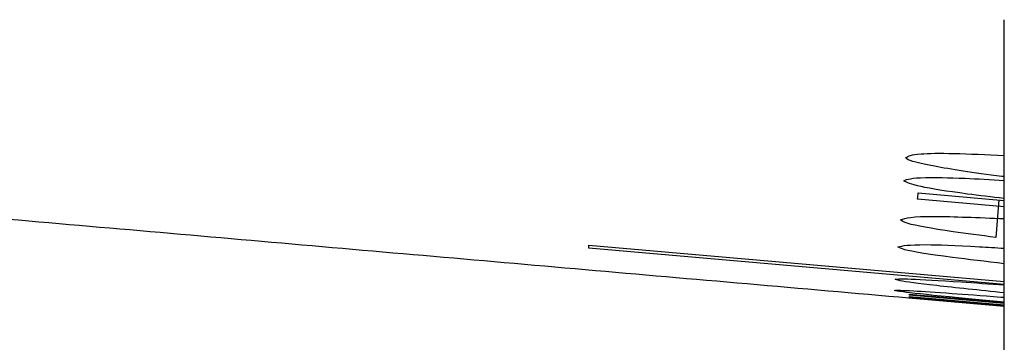
# Model space of a CAD drawing. Extents: x 0.3 to 21.8, y 0.2 to 16.9.
# Drawn here: x 10.9 to 10.9, y 11.8 to 11.8 of the extents above; entities that cross this region are included whole.
import ezdxf

# ---------------------------------------------------------------- set-up
doc = ezdxf.new("R2010")
doc.units = 0
doc.header["$MEASUREMENT"] = 0
doc.layers.get('0').update_dxf_attribs({"linetype": 'CONTINUOUS'})

msp = doc.modelspace()

# ---------------------------------------------------------------- linework, layer by layer
at = {"color": 7, "linetype": 'CONTINUOUS'}
for p, q in [((10.88192448012954, 11.79910299010073), (10.88192448012954, 11.82066408197754)), ((10.88192448012954, 11.81796427316596), (10.88067355362797, 11.81807372713964)), ((10.88068159924932, 11.81816558131662), (10.88192448012954, 11.81805679781139)), ((10.88184729244979, 11.81806350249585), (10.88179994061585, 11.81752142875793)), ((10.88192448012954, 11.81684190898875), (10.87592705607897, 11.81736671816421)), ((10.87593082746397, 11.81741029861314), (10.88192448012954, 11.81688582467191)), ((10.88054901411428, 11.81665015501343), (10.88192448012954, 11.81652980592753)), ((10.88192448012954, 11.81654036580554), (10.8805499360084, 11.81666054727433)), ((10.88055077409395, 11.81666976621545), (10.88192448012954, 11.81654958474666)), ((10.88192448012954, 11.81656735216046), (10.88055228264795, 11.81668736601214)), ((10.8805537073934, 11.81670345725482), (10.88192448012954, 11.81658361102025))]:
    msp.add_line(p, q, dxfattribs=at)
at = {"color": 7, "linetype": 'CONTINUOUS', "flags": 128}
msp.add_lwpolyline([(10.87592705607897, 11.81736671816421), (10.87592747512174, 11.81737191429466), (10.87592797797308, 11.81737727804222), (10.87592839701585, 11.81738264178978), (10.87592889986719, 11.81738800553734), (10.87592940271852, 11.81739353690201), (10.87592990556986, 11.81739906826669), (10.87593032461264, 11.81740459963136), (10.87593082746397, 11.81741029861314)], dxfattribs=at)
at = {"color": 7, "linetype": 'CONTINUOUS'}
for centre, radius, start, end in [((10.85051910723694, 11.82076127196858), 0.03027397453849289, 354.9069141354518, 355.0814207580694), ((10.88089253139231, 11.81663404980479), 0.0003436185573685469, 174.0337841407142, 175.5773580434945), ((10.88291213794381, 11.81648652918727), 0.002368386042773202, 174.7447303796926, 175.1355319328606)]:
    msp.add_arc(centre, radius, start, end, dxfattribs=at)
for points, knots in [([(10.88050291940868, 11.81867329354673), (10.88053933578162, 11.81869488413407), (10.8806012951203, 11.81873161866872), (10.8811306863622, 11.81874118900132), (10.88166687646791, 11.81871604668691), (10.88192448012954, 11.81870396747809)], [0, 0, 0, 0, 0.4255320949223369, 0.7240064032052466, 1, 1, 1, 1]), ([(10.88192448012954, 11.81839873671843), (10.88191288909586, 11.81840013377327), (10.88147661697677, 11.81845271718317), (10.88083941281471, 11.81855281378477), (10.88052608661218, 11.81863457805252), (10.88050654958811, 11.81866722703158), (10.88050291940868, 11.81867329354673)], [0, 0, 0, 0, 0.01231650829439858, 0.4635780826639196, 0.9003273065002525, 1, 1, 1, 1]), ([(10.88047383783987, 11.81834057358081), (10.88052475173584, 11.81836089952778), (10.88060765837116, 11.81839399767989), (10.88124340215989, 11.81838370543423), (10.88172778159969, 11.81835636810148), (10.88192448012954, 11.81834526685993)], [0, 0, 0, 0, 0.4859062989588865, 0.7912349970037107, 1, 1, 1, 1]), ([(10.88192448012954, 11.81808261084653), (10.88173988038385, 11.81810470411933), (10.88120590234778, 11.81816861169609), (10.8806110821977, 11.81826596144933), (10.88052120616918, 11.81831482205215), (10.88047383783987, 11.81834057358081)], [0, 0, 0, 0, 0.1999332885699835, 0.578332241854565, 1, 1, 1, 1]), ([(10.88042455840915, 11.81777754770398), (10.88050288496432, 11.81780254096341), (10.88063526075222, 11.81784478081939), (10.88155070348771, 11.81780834722201), (10.88192448012954, 11.81779347132956)], [0, 0, 0, 0, 0.5916985002596168, 1, 1, 1, 1]), ([(10.88179994061585, 11.81752142875793), (10.88158448968099, 11.81754975073446), (10.88098809435664, 11.81762814953274), (10.8804936768144, 11.81771872228538), (10.88044449025176, 11.81776058407496), (10.88042455840915, 11.81777754770398)], [0, 0, 0, 0, 0.2517124919146959, 0.6967718815134014, 0.9999999999999999, 0.9999999999999999, 0.9999999999999999, 0.9999999999999999]), ([(10.88039028070989, 11.81738599413201), (10.88046188653238, 11.81740209872661), (10.88057946707976, 11.81742854332262), (10.8812869993343, 11.81740635841093), (10.88180165078242, 11.81737340877345), (10.88192448012954, 11.81736554484443)], [0, 0, 0, 0, 0.5424978764725291, 0.8908102030092568, 1, 1, 1, 1]), ([(10.88192448012954, 11.8171424464693), (10.8816583788396, 11.81717331239907), (10.88093303769244, 11.81725744701155), (10.88046771650989, 11.81733768735114), (10.88041107706286, 11.81737302074158), (10.88039028070989, 11.81738599413201)], [0, 0, 0, 0, 0.2683028370250716, 0.731342142801466, 1, 1, 1, 1]), ([(10.88034938213474, 11.81691783954017), (10.88039321078266, 11.81692198802839), (10.88048127922055, 11.81693032392042), (10.88112746741567, 11.81689354290842), (10.8817088731709, 11.81685135281666), (10.88192448012954, 11.81683570715563)], [0, 0, 0, 0, 0.3839768251046142, 0.7715556098364096, 1, 1, 1, 1]), ([(10.88192448012954, 11.81672172751996), (10.88156854652647, 11.81675865848764), (10.88084522218382, 11.81683370919288), (10.8804044389298, 11.81689363987416), (10.88036391305373, 11.81691145261943), (10.88034938213474, 11.81691783954017)], [0, 0, 0, 0, 0.383263319751915, 0.7788634914744034, 0.9999999999999999, 0.9999999999999999, 0.9999999999999999, 0.9999999999999999]), ([(10.88033530229739, 11.81675759758177), (10.8803853024687, 11.81675928423307), (10.88047024915685, 11.8167621497321), (10.88109036395175, 11.81672133394393), (10.88159502091938, 11.81668366766295), (10.8819084017603, 11.81665848686242), (10.88192448012954, 11.81665719493211)], [0, 0, 0, 0, 0.4355036701671507, 0.7398893540519955, 0.9866547201841799, 1, 1, 1, 1]), ([(10.88192448012954, 11.81658662812825), (10.88164302382013, 11.81661321564428), (10.88093628276484, 11.81667997729966), (10.88041529004879, 11.81673685620114), (10.88035910985425, 11.81675142411658), (10.88033530229739, 11.81675759758177)], [0, 0, 0, 0, 0.2760715599870702, 0.6932198679265688, 1, 1, 1, 1])]:
    msp.add_open_spline(points, degree=3, knots=knots, dxfattribs=at)
msp.add_open_spline([(10.86185895192824, 11.81828525993409), (10.88054901411428, 11.81665015501343)], degree=1, dxfattribs=at)

doc.saveas('drawing.dxf')
